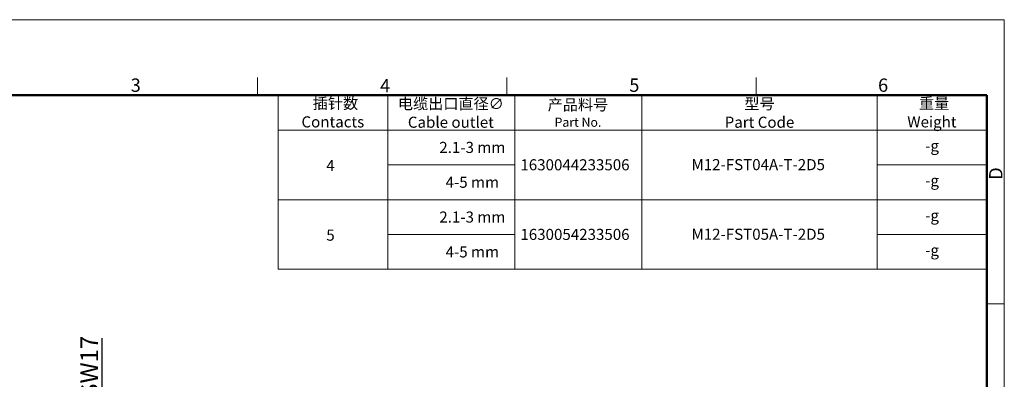
# Model space of a CAD drawing. Units: inches. Extents: x 929 to 1226, y -318 to -108.
# Drawn here: x 1031 to 1226, y -180 to -108 of the extents above; entities that cross this region are included whole.
import ezdxf

# ---------------------------------------------------------------- set-up
doc = ezdxf.new("R2010")
doc.units = ezdxf.units.IN
doc.header["$MEASUREMENT"] = 0
doc.layers.get('0').update_dxf_attribs({"lineweight": 30})
doc.layers.add('DIM', color=3, linetype='Continuous', lineweight=15)
doc.layers.add('图框', color=7, linetype='Continuous', lineweight=20)
doc.styles.add('Romans字体', font='romans.shx', dxfattribs={"width": 0.75})
doc.styles.get("Standard").update_dxf_attribs({"font": 'txt', "width": 0.75})
doc.dimstyles.new('01', dxfattribs={"dimtxt": 3.5, "dimasz": 2, "dimexe": 1.2, "dimexo": 0.2, "dimgap": 0.8, "dimtad": 1, "dimdec": 1, "dimdsep": 46, "dimtxsty": 'Romans字体', "dimcen": 0, "dimclrd": 1, "dimclre": 6, "dimclrt": 4, "dimazin": 2, "dimtfac": 1, "dimtdec": 1, "dimtofl": 0, "dimtmove": 0, "dimatfit": 3, "dimfxl": 1, "dimtolj": 1, "dimtzin": 0, "dimarcsym": 0})

# ---------------------------------------------------------------- blocks, each defined once
blk = doc.blocks.new('A4图框-NEW')
at = {"layer": '图框', "color": 1, "lineweight": 18}
for p in [(833.41, 690.53), (1130.41, 480.53)]:
    blk.add_line(p, (1130.41, 690.53), dxfattribs=at)
at = {"layer": '图框', "color": 6}
for p, q in [((982.02, 679.03), (982.02, 675.53)), ((1031.55, 679.03), (1031.55, 675.53)), ((1081.09, 679.03), (1081.09, 675.53)), ((1130.41, 634.07), (1126.93, 634.07))]:
    blk.add_line(p, q, dxfattribs=at)
at = {"layer": '图框', "lineweight": 50}
for p in [(836.91, 675.53), (1126.93, 484.34)]:
    blk.add_line(p, (1126.93, 675.53), dxfattribs=at)
at = {"layer": '图框', "color": 6, "char_height": 2.65, "width": 2.5579, "attachment_point": 1, "style": 'Romans字体'}
for s, insert in [('3', (956.83, 678.86)), ('6', (1105.33, 678.86)), ('4', (1006.37, 678.73)), ('5', (1055.9, 678.86))]:
    blk.add_mtext(s, dxfattribs=dict(at, insert=insert))
at = {"layer": '图框', "color": 6, "insert": (1127.4, 658.73), "char_height": 2.65, "width": 2.5579, "attachment_point": 1, "rotation": 90, "style": 'Romans字体'}
blk.add_mtext('D', dxfattribs=at)
blk = doc.blocks.new('*D340')
at = {"color": 1, "linetype": 'Continuous', "lineweight": -2}
for p, q in [((1047.08, -185.72), (1047.08, -171.37)), ((1047.08, -200.72), (1047.08, -187.72))]:
    blk.add_line(p, q, dxfattribs=at)
at = {"color": 6, "linetype": 'Continuous', "lineweight": -2}
for p, q in [((1045.17, -185.72), (1048.28, -185.72)), ((1045.17, -202.72), (1048.28, -202.72))]:
    blk.add_line(p, q, dxfattribs=at)
at = {"color": 1, "lineweight": 5}
for points in [[(1047.41, -187.72), (1046.75, -187.72), (1047.08, -185.72)], [(1046.75, -200.72), (1047.41, -200.72), (1047.08, -202.72)]]:
    blk.add_solid(points, dxfattribs=at)
at = {"layer": 'Defpoints', "color": 0, "lineweight": 5}
for p in [(1044.97, -185.72), (1047.08, -185.72), (1044.97, -202.72)]:
    blk.add_point(p, dxfattribs=at)
at = {"color": 4, "lineweight": 5, "insert": (1044.53, -177.04), "char_height": 3.5, "attachment_point": 5, "rotation": 90, "style": 'Romans字体'}
blk.add_mtext('\\A1;SW17', dxfattribs=at)

msp = doc.modelspace()

# ---------------------------------------------------------------- linework, layer by layer
at = {"layer": '图框', "linetype": 'Continuous'}
for p, q in [((1082.05, -123.1), (1222.87, -123.1)), ((1082.05, -123.1), (1082.05, -130.02)), ((1103.84, -123.1), (1103.84, -130.02)), ((1129.09, -123.1), (1129.09, -130.02)), ((1154.35, -123.1), (1154.35, -130.02)), ((1201.08, -123.1), (1201.08, -130.02)), ((1082.05, -130.02), (1222.87, -130.02)), ((1082.05, -130.02), (1222.87, -130.02)), ((1082.05, -130.02), (1082.05, -157.68)), ((1082.05, -130.02), (1222.87, -130.02)), ((1103.84, -130.02), (1103.84, -157.68)), ((1129.09, -130.02), (1129.09, -157.68)), ((1154.35, -130.02), (1154.35, -157.68)), ((1201.08, -130.02), (1201.08, -157.68)), ((1103.84, -136.93), (1129.09, -136.93)), ((1201.08, -136.93), (1222.87, -136.93)), ((1082.05, -143.85), (1222.87, -143.85)), ((1082.05, -143.85), (1222.87, -143.85)), ((1103.84, -150.76), (1129.09, -150.76)), ((1201.08, -150.76), (1222.87, -150.76)), ((1082.05, -157.68), (1222.87, -157.68))]:
    msp.add_line(p, q, dxfattribs=at)

# ---------------------------------------------------------------- block references
at = {"layer": 'DIM'}
msp.add_blockref('A4图框-NEW', (95.94, -798.64), dxfattribs=at)

# ---------------------------------------------------------------- texts
at = {"layer": '图框', "linetype": 'Continuous', "char_height": 2.2038, "attachment_point": 5}
for s, insert, width in [('{\\f仿宋_GB2312|b0|i0|c134|p49;\\W1.54121; }{\\C4;插针数}\\P{\\Fromans.SHX;\\C4;Contacts}', (1092.94, -126.56), 21.7963), ('{\\C4;电缆出口直径}{\\Fromans.SHX;\\C4;∅}\\P{\\Fromans.SHX;\\C4;Cable outlet}', (1116.39, -126.63), 25.0924), ('{\\C4;型号\\Fromans|c134;\\PPart Code}', (1177.71, -126.63), 46.7288), ('{\\f仿宋_GB2312|b0|i0|c134|p49;\\W1.28750; }{\\C4;重量}\\P{\\Fromans.SHX;\\C4;Weight}', (1211.97, -126.56), 21.7963)]:
    msp.add_mtext(s, dxfattribs=dict(at, insert=insert, width=width))
at = {"layer": '图框', "linetype": 'Continuous', "attachment_point": 5, "style": 'Romans字体'}
for s, insert, char_height, width in [('{\\f仿宋_GB2312|b0|i0|c134|p49;\\C4;产品料号}\\P{\\Fromans.shx;\\H0.81677x;\\C4;Part No.}', (1141.64, -126.63), 2.2038, 25.0924), ('{\\C4;  2.1-3 mm}', (1119.98, -133.47), 2.2038, 25.0924), ('{\\C4;4}', (1092.47, -137.07), 2.204, 21.7963), ('{\\C4;1630044233506}', (1141.05, -136.92), 2.2038, 25.0924), ('{\\C4;  4-5 mm}', (1119.98, -140.39), 2.2038, 25.0924), ('{\\C4;  2.1-3 mm}', (1119.98, -147.3), 2.2038, 25.0924), ('{\\C4;5}', (1092.47, -150.9), 2.204, 21.7963), ('{\\C4;1630054233506}', (1141.05, -150.75), 2.2038, 25.0924), ('{\\C4;  4-5 mm}', (1119.98, -154.22), 2.2038, 25.0924)]:
    msp.add_mtext(s, dxfattribs=dict(at, insert=insert, char_height=char_height, width=width))
at = {"layer": '图框', "color": 4, "linetype": 'Continuous', "attachment_point": 5, "style": 'Romans字体'}
for s, insert, char_height, width in [('-g', (1212, -133.43), 2.204, 25.0924), ('{\\T0.95;\\C3;M12-FST04A-T-2D5}', (1177.46, -136.89), 2.2038, 40.79), ('-g', (1212, -140.34), 2.204, 25.0924), ('-g', (1212, -147.26), 2.204, 25.0924), ('{\\T0.95;\\C3;M12-FST05A-T-2D5}', (1177.46, -150.72), 2.2038, 40.79), ('-g', (1212, -154.17), 2.204, 25.0924)]:
    msp.add_mtext(s, dxfattribs=dict(at, insert=insert, char_height=char_height, width=width))

# ---------------------------------------------------------------- dimensions: what is measured, and where the dimension line sits
at = {"color": 7, "linetype": 'Continuous', "lineweight": 5}
dim = msp.add_linear_dim(base=(1047.08, -185.72), p1=(1044.97, -202.72), p2=(1044.97, -185.72), angle=270, text='SW<>', dimstyle='01', dxfattribs=at)
dim.commit()
dim.dimension.update_dxf_attribs({"geometry": '*D340', "text_midpoint": (1047.08, -177.04), "dimtype": 160})

doc.saveas('drawing.dxf')
